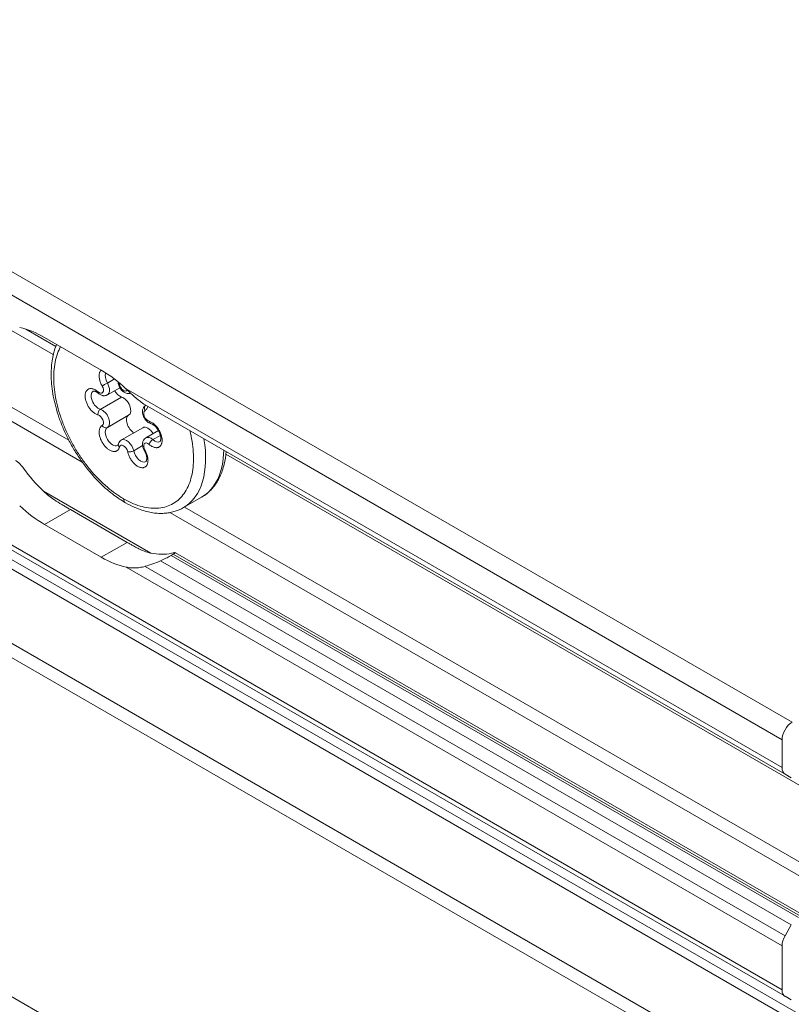
# Model space of a CAD drawing. Units: millimetres. Extents: x 0 to 4209, y 0 to 277.
# Drawn here: x 107 to 120, y 31 to 48 of the extents above; entities that cross this region are included whole.
import ezdxf

# ---------------------------------------------------------------- set-up
doc = ezdxf.new("R2010")
doc.units = ezdxf.units.MM
doc.linetypes.add('K5LT_THIN', pattern=[0])
doc.layers.add('Profile#1', color=1, linetype='Continuous', true_color=0xff0000)

# ---------------------------------------------------------------- blocks, each defined once
blk = doc.blocks.new('U50')
at = {"layer": 'Profile#1', "color": 7, "linetype": 'K5LT_THIN', "lineweight": 18}
for p, q in [((120.072, 36.217), (93.556, 51.526)), ((119.895, 35.91), (93.379, 51.22)), ((99.407, 47.119), (107.179, 42.632)), ((119.895, 31.545), (93.379, 46.854)), ((119.947, 31.431), (93.431, 46.74)), ((107.683, 40.757), (98.428, 46.1)), ((107.451, 41.136), (99.088, 45.964)), ((121.416, 30.248), (94.899, 45.558)), ((121.469, 30.385), (94.952, 45.694)), ((121.416, 28.95), (94.899, 44.259)), ((121.31, 28.766), (94.793, 44.075)), ((107.222, 42.775), (106.697, 43.078)), ((107.026, 42.932), (108.016, 42.361)), ((108.122, 42.136), (108.245, 42.207)), ((108.34, 42.055), (108.122, 41.929)), ((119.895, 35.423), (108.45, 42.032)), ((107.999, 41.677), (108.37, 41.892)), ((119.947, 35.309), (108.781, 41.756)), ((108.794, 41.748), (108.794, 41.748)), ((108.122, 41.361), (108.493, 41.575)), ((108.739, 41.356), (108.368, 41.142)), ((109.012, 41.306), (108.794, 41.18)), ((116.183, 25.806), (89.667, 41.116)), ((109.047, 41.223), (108.917, 41.148)), ((108.736, 41.044), (108.581, 40.954)), ((110.19, 40.893), (121.31, 34.474)), ((107.009, 40.248), (108.882, 39.166)), ((109.449, 39.961), (109.767, 40.145)), ((107.477, 39.927), (107.026, 39.666)), ((107.477, 39.927), (108.467, 39.355)), ((121.204, 32.951), (109.211, 39.874)), ((121.31, 33.134), (109.467, 39.972)), ((108.016, 39.095), (107.026, 39.666)), ((108.016, 39.095), (108.467, 39.355)), ((109.05, 39.032), (120.056, 32.677)), ((109.27, 39.147), (109.237, 39.128)), ((109.237, 39.128), (120.181, 32.809)), ((109.27, 39.147), (120.214, 32.828)), ((120.289, 32.836), (109.308, 39.175)), ((119.895, 32.315), (108.45, 38.923)), ((108.781, 38.936), (119.947, 32.489)), ((119.895, 35.91), (119.895, 35.423)), ((119.947, 35.309), (120.056, 35.246)), ((120.056, 32.677), (119.947, 32.489)), ((119.895, 32.315), (119.895, 31.545)), ((119.947, 31.431), (120.056, 31.368))]:
    blk.add_line(p, q, dxfattribs=at)
blk.add_arc((108.025, 42.066), 0.294, 11.8088, 18.7132, dxfattribs=at)
for centre, major_axis, ratio, start_param, end_param in [((107.026, 41.299), (-1, 1.732), 0.57735, 5.497787, 5.809607), ((108.016, 40.728), (-1, 1.732), 0.57735, 5.185967, 5.497787), ((108.212, 42.188), (-0.09, 0.156), 0.57735, 0.386018, 1.568304), ((108.084, 42.115), (0.065, 0.0374), 0.002035, 3.757074, 5.32787), ((108.032, 42.085), (-0.09, 0.156), 0.57735, 3.141593, 4.709897), ((108.386, 42.142), (-0.0735, -0.0152), 0.406485, 0, 0.684016), ((108.405, 42.092), (0.0525, -0.0909), 0.57735, 4.191282, 6.557087), ((107.967, 41.838), (-0.09, 0.156), 0.57735, 0, 2.615502), ((108.013, 42.013), (0.0497, 0.0562), 0.410009, 2.456166, 3.141593), ((107.979, 42.054), (0.0525, -0.0909), 0.57735, 5.23848, 7.851489), ((108.338, 42.053), (-0.09, 0.156), 0.57735, 1.566483, 2.615502), ((108.403, 41.731), (-0.09, 0.156), 0.57735, 3.144085, 5.757094), ((108.013, 41.61), (0.0196, 0.0724), 0.706087, 0.61751, 2.188307), ((108.032, 41.516), (-0.09, 0.156), 0.57735, 3.144085, 5.757094), ((108.831, 41.562), (-0.0525, 0.0909), 0.57735, 0.002492, 2.615502), ((108.832, 41.683), (0.0378, -0.0648), 0.816494, 3.141593, 4.708864), ((107.979, 41.486), (0.0525, -0.0909), 0.57735, 0.002492, 2.615502), ((108.583, 41.419), (-0.09, 0.156), 0.57735, 0.002492, 2.395781), ((108.903, 41.499), (-0.0196, -0.0724), 0.706087, 5.329899, 6.283185), ((108.084, 41.426), (0.0378, -0.0648), 0.816494, 4.708864, 6.279661), ((108.212, 41.205), (-0.09, 0.156), 0.57735, 0.002492, 3.141593), ((108.829, 41.201), (-0.09, 0.156), 0.57735, 4.711724, 6.283185), ((108.458, 40.986), (-0.09, 0.156), 0.57735, 4.191282, 6.283185), ((108.831, 40.994), (-0.0525, 0.0909), 0.57735, 5.23848, 7.851489), ((108.884, 41.024), (0.09, -0.156), 0.57735, 2.096887, 3.141593), ((108.903, 41.096), (-0.0497, -0.0562), 0.410009, 4.026963, 5.597759), ((108.949, 41.271), (0.09, -0.156), 0.57735, 5.23848, 6.283185), ((108.511, 41.585), (-0.937, 1.624), 0.57735, 3.141593, 4.141976), ((108.386, 41.05), (0.0724, -0.0196), 0.708122, 3.141593, 4.098949), ((108.405, 40.956), (-0.0525, 0.0909), 0.57735, 4.191282, 6.804292), ((108.53, 40.967), (-0.0735, -0.0152), 0.406485, 0.684016, 2.254813), ((108.704, 40.921), (0.09, -0.156), 0.57735, 4.191282, 6.283185), ((108.832, 40.994), (-0.065, -0.0374), 0.002035, 0, 0.615481), ((108.829, 41.769), (-0.937, 1.624), 0.57735, 3.141593, 3.900321), ((107.45, 41.544), (1, -1.732), 0.57735, 4.897193, 5.180227), ((108.511, 40.177), (-0.075, -0.13), 0.57735, 5.497787, 6.283185), ((107.026, 41.299), (1, -1.732), 0.57735, 5.185967, 5.497787), ((108.016, 40.728), (1, -1.732), 0.57735, 5.497787, 5.809607), ((109.289, 41.463), (-1.414, -2.449), 0.57735, 0.528849, 0.665494), ((108.44, 40.973), (1, -1.732), 0.57735, 5.815348, 6.098381), ((120.072, 36.013), (0.125, 0.217), 0.57735, 0.785398, 2.356194), ((120.072, 35.526), (-0.125, -0.217), 0.57735, 5.497787, 6.283185), ((120.072, 32.417), (-0.125, -0.217), 0.57735, 4.712389, 5.497787), ((120.072, 31.647), (-0.125, -0.217), 0.57735, 5.497787, 6.283185)]:
    blk.add_ellipse(centre, major_axis=major_axis, ratio=ratio, start_param=start_param, end_param=end_param, dxfattribs=at)
for points, knots in [([(107.236, 42.811), (107.215, 42.759), (107.171, 42.627), (107.143, 42.433), (107.14, 42.239), (107.151, 42.078), (107.177, 41.905), (107.218, 41.723), (107.276, 41.534), (107.351, 41.34), (107.444, 41.144), (107.552, 40.95), (107.675, 40.764), (107.807, 40.592), (107.944, 40.438), (108.084, 40.302), (108.248, 40.166), (108.366, 40.087), (108.436, 40.047)], [0, 0, 0, 0, 1.255007, 3.031726, 3.99022, 4.991643, 6.031888, 7.107028, 8.214006, 9.350997, 10.517647, 11.714692, 12.924955, 14.102227, 15.248788, 16.364804, 17.448721, 19, 19, 19, 19]), ([(107.307, 42.77), (107.303, 42.763), (107.299, 42.756), (107.274, 42.707), (107.255, 42.662), (107.225, 42.566), (107.212, 42.515), (107.195, 42.408), (107.189, 42.352), (107.184, 42.237), (107.185, 42.177), (107.193, 42.055), (107.2, 41.992), (107.221, 41.866), (107.234, 41.801), (107.267, 41.672), (107.286, 41.606), (107.33, 41.476), (107.355, 41.411), (107.41, 41.282), (107.44, 41.218), (107.504, 41.092), (107.539, 41.03), (107.612, 40.91), (107.651, 40.851), (107.731, 40.738), (107.773, 40.683), (107.859, 40.578), (107.904, 40.528), (107.995, 40.432), (108.042, 40.388), (108.136, 40.304), (108.184, 40.266), (108.277, 40.196), (108.322, 40.166), (108.379, 40.131), (108.392, 40.123), (108.405, 40.115)], [1.211423, 1.211423, 1.211423, 1.211423, 1.229692, 1.229692, 1.333044, 1.333044, 1.434004, 1.434004, 1.533453, 1.533453, 1.632211, 1.632211, 1.731064, 1.731064, 1.830792, 1.830792, 1.932195, 1.932195, 2.036117, 2.036117, 2.143475, 2.143475, 2.25529, 2.25529, 2.372728, 2.372728, 2.497148, 2.497148, 2.630171, 2.630171, 2.77376, 2.77376, 2.929489, 2.929489, 3.091399, 3.091399, 3.141593, 3.141593, 3.141593, 3.141593]), ([(108.031, 42.084), (108.026, 42.094), (108.021, 42.103), (108.012, 42.123), (108.007, 42.133), (107.999, 42.153), (107.996, 42.163), (107.99, 42.183), (107.987, 42.192), (107.983, 42.212), (107.982, 42.221), (107.98, 42.24), (107.979, 42.249), (107.979, 42.267), (107.979, 42.276), (107.981, 42.292), (107.982, 42.3), (107.986, 42.315), (107.988, 42.322), (107.993, 42.335), (107.996, 42.341), (108.003, 42.352), (108.007, 42.357), (108.012, 42.362), (108.012, 42.363), (108.012, 42.363)], [0, 0, 0, 0, 0.145088, 0.145088, 0.281909, 0.281909, 0.41224, 0.41224, 0.537565, 0.537565, 0.65916, 0.65916, 0.778151, 0.778151, 0.895562, 0.895562, 1.012353, 1.012353, 1.129452, 1.129452, 1.247785, 1.247785, 1.368308, 1.368308, 1.377368, 1.377368, 1.377368, 1.377368]), ([(108.528, 41.958), (108.52, 41.955), (108.504, 41.952), (108.482, 41.952), (108.46, 41.955), (108.438, 41.962), (108.412, 41.976), (108.387, 41.996), (108.359, 42.024), (108.336, 42.06), (108.321, 42.096), (108.315, 42.117), (108.313, 42.127)], [0, 0, 0, 0, 1.105149, 2.249431, 2.842328, 4.077053, 5.375083, 6.725684, 8.121174, 10.314262, 11.78108, 13, 13, 13, 13]), ([(108.325, 42.143), (108.326, 42.138), (108.328, 42.134), (108.331, 42.124), (108.332, 42.117), (108.333, 42.111)], [3.5063293, 3.5063293, 3.5063293, 3.5063293, 3.5673483, 3.5673483, 3.6602069, 3.6602069, 3.6602069, 3.6602069]), ([(107.96, 41.58), (107.952, 41.582), (107.945, 41.584), (107.929, 41.591), (107.922, 41.595), (107.906, 41.604), (107.898, 41.609), (107.883, 41.62), (107.876, 41.626), (107.861, 41.639), (107.853, 41.646), (107.839, 41.661), (107.832, 41.668), (107.819, 41.685), (107.813, 41.693), (107.801, 41.71), (107.795, 41.719), (107.784, 41.738), (107.779, 41.747), (107.769, 41.766), (107.765, 41.776), (107.757, 41.795), (107.753, 41.804), (107.747, 41.824), (107.744, 41.833), (107.74, 41.852), (107.738, 41.862), (107.735, 41.88), (107.734, 41.889), (107.733, 41.904), (107.733, 41.909), (107.733, 41.917), (107.733, 41.919), (107.734, 41.926), (107.734, 41.93), (107.735, 41.943), (107.737, 41.951), (107.74, 41.966), (107.743, 41.973), (107.748, 41.987), (107.751, 41.993), (107.759, 42.004), (107.763, 42.009), (107.772, 42.018), (107.777, 42.023), (107.787, 42.029), (107.793, 42.032), (107.804, 42.037), (107.81, 42.038), (107.823, 42.04), (107.83, 42.041), (107.843, 42.04), (107.85, 42.039), (107.865, 42.036), (107.872, 42.034), (107.886, 42.029), (107.894, 42.026), (107.909, 42.019), (107.916, 42.014), (107.931, 42.005), (107.938, 42), (107.95, 41.99), (107.955, 41.986), (107.96, 41.982)], [0, 0, 0, 0, 0.145088, 0.145088, 0.281909, 0.281909, 0.41224, 0.41224, 0.537565, 0.537565, 0.65916, 0.65916, 0.778151, 0.778151, 0.895562, 0.895562, 1.012353, 1.012353, 1.129452, 1.129452, 1.247785, 1.247785, 1.368308, 1.368308, 1.492033, 1.492033, 1.620069, 1.620069, 1.753654, 1.753654, 1.848404, 1.848404, 1.885007, 1.885007, 1.958211, 1.958211, 2.095929, 2.095929, 2.22696, 2.22696, 2.352819, 2.352819, 2.474803, 2.474803, 2.594053, 2.594053, 2.711604, 2.711604, 2.82842, 2.82842, 2.945432, 2.945432, 3.063566, 3.063566, 3.183771, 3.183771, 3.307053, 3.307053, 3.434504, 3.434504, 3.567348, 3.567348, 3.660207, 3.660207, 3.660207, 3.660207]), ([(107.963, 41.957), (107.953, 41.965), (107.939, 41.976), (107.922, 41.986), (107.911, 41.991), (107.901, 41.994), (107.894, 41.995), (107.888, 41.996), (107.884, 41.996), (107.881, 41.996), (107.879, 41.995), (107.878, 41.995), (107.877, 41.994), (107.877, 41.994)], [0, 0, 0, 0, 2.943826, 4.318065, 5.618994, 6.843501, 7.992443, 9.071056, 10.08856, 11.055312, 11.983315, 12.883618, 14, 14, 14, 14]), ([(108.122, 41.929), (108.118, 41.926), (108.109, 41.922), (108.093, 41.917), (108.077, 41.914), (108.06, 41.914), (108.047, 41.915), (108.029, 41.919), (108, 41.929), (107.977, 41.945), (107.963, 41.957)], [0, 0, 0, 0, 0.942499, 1.732589, 3.339432, 4.164592, 5.008706, 5.875174, 7.679112, 11, 11, 11, 11]), ([(108.45, 42.032), (108.486, 41.998), (108.566, 41.921), (108.678, 41.824), (108.752, 41.773), (108.781, 41.756)], [0, 0, 0, 0, 1.966199, 4.359329, 6, 6, 6, 6]), ([(108.794, 41.748), (108.787, 41.744), (108.777, 41.737), (108.765, 41.725), (108.758, 41.715), (108.749, 41.7), (108.74, 41.679), (108.735, 41.652), (108.735, 41.622), (108.739, 41.591), (108.751, 41.552), (108.771, 41.515), (108.796, 41.482), (108.821, 41.459), (108.849, 41.439), (108.871, 41.43), (108.884, 41.426)], [0, 0, 0, 0, 1.063911, 1.601327, 2.146033, 2.70095, 3.850829, 5.063369, 6.336763, 7.660148, 9.027085, 11.178849, 12.602177, 13.97269, 15.298796, 17, 17, 17, 17]), ([(108.827, 41.729), (108.827, 41.729), (108.827, 41.729), (108.826, 41.721), (108.824, 41.714), (108.819, 41.7), (108.816, 41.694), (108.809, 41.683), (108.806, 41.677), (108.798, 41.668), (108.793, 41.663), (108.785, 41.657), (108.782, 41.655), (108.778, 41.653)], [3.061353, 3.061353, 3.061353, 3.061353, 3.0635659, 3.0635659, 3.1837711, 3.1837711, 3.3070526, 3.3070526, 3.4345045, 3.4345045, 3.5673483, 3.5673483, 3.6602069, 3.6602069, 3.6602069, 3.6602069]), ([(108.85, 41.468), (108.858, 41.466), (108.865, 41.463), (108.881, 41.457), (108.888, 41.453), (108.904, 41.444), (108.912, 41.439), (108.927, 41.428), (108.934, 41.422), (108.949, 41.409), (108.956, 41.402), (108.971, 41.387), (108.978, 41.379), (108.991, 41.363), (108.997, 41.355), (109.009, 41.337), (109.015, 41.328), (109.026, 41.31), (109.031, 41.301), (109.041, 41.282), (109.045, 41.272), (109.053, 41.253), (109.057, 41.243), (109.063, 41.224), (109.066, 41.215), (109.07, 41.196), (109.072, 41.186), (109.075, 41.168), (109.076, 41.159), (109.077, 41.144), (109.077, 41.138), (109.077, 41.131), (109.077, 41.128), (109.076, 41.122), (109.076, 41.117), (109.075, 41.105), (109.073, 41.097), (109.07, 41.082), (109.067, 41.074), (109.062, 41.061), (109.058, 41.055), (109.051, 41.044), (109.047, 41.038), (109.038, 41.029), (109.033, 41.025), (109.023, 41.018), (109.017, 41.016), (109.006, 41.011), (108.999, 41.01), (108.987, 41.008), (108.98, 41.007), (108.967, 41.008), (108.96, 41.009), (108.945, 41.011), (108.938, 41.013), (108.923, 41.018), (108.916, 41.022), (108.901, 41.029), (108.894, 41.033), (108.879, 41.043), (108.872, 41.048), (108.86, 41.057), (108.855, 41.062), (108.85, 41.066)], [0, 0, 0, 0, 0.145088, 0.145088, 0.281909, 0.281909, 0.41224, 0.41224, 0.537565, 0.537565, 0.65916, 0.65916, 0.778151, 0.778151, 0.895562, 0.895562, 1.012353, 1.012353, 1.129452, 1.129452, 1.247785, 1.247785, 1.368308, 1.368308, 1.492033, 1.492033, 1.620069, 1.620069, 1.753654, 1.753654, 1.848404, 1.848404, 1.885007, 1.885007, 1.958211, 1.958211, 2.095929, 2.095929, 2.22696, 2.22696, 2.352819, 2.352819, 2.474803, 2.474803, 2.594053, 2.594053, 2.711604, 2.711604, 2.82842, 2.82842, 2.945432, 2.945432, 3.063566, 3.063566, 3.183771, 3.183771, 3.307053, 3.307053, 3.434504, 3.434504, 3.567348, 3.567348, 3.660207, 3.660207, 3.660207, 3.660207]), ([(108.884, 41.426), (108.889, 41.425), (108.899, 41.421), (108.914, 41.413), (108.927, 41.405), (108.941, 41.394), (108.956, 41.38), (108.971, 41.365), (108.986, 41.346), (109, 41.326), (109.014, 41.304), (109.026, 41.281), (109.036, 41.258), (109.044, 41.235), (109.049, 41.214), (109.053, 41.194), (109.055, 41.177), (109.055, 41.162), (109.054, 41.149), (109.052, 41.139), (109.05, 41.131), (109.048, 41.125), (109.045, 41.121), (109.044, 41.119), (109.042, 41.117), (109.041, 41.116), (109.04, 41.115), (109.039, 41.115)], [0, 0, 0, 0, 1.871592, 2.888863, 3.961817, 5.08757, 6.262203, 7.481388, 8.742026, 10.041469, 11.379068, 12.74571, 14.072632, 15.36017, 16.606992, 17.809745, 18.964444, 20.065947, 21.110469, 22.094891, 23.019021, 23.886124, 24.702733, 25.477101, 26.218217, 26.935569, 28, 28, 28, 28]), ([(108.333, 41.019), (108.331, 41.012), (108.329, 41.005), (108.323, 40.992), (108.319, 40.986), (108.312, 40.975), (108.307, 40.97), (108.298, 40.961), (108.293, 40.957), (108.282, 40.951), (108.277, 40.948), (108.265, 40.944), (108.258, 40.943), (108.245, 40.941), (108.238, 40.941), (108.225, 40.942), (108.217, 40.943), (108.203, 40.947), (108.196, 40.949), (108.181, 40.955), (108.173, 40.958), (108.158, 40.966), (108.151, 40.971), (108.136, 40.981), (108.129, 40.987), (108.114, 40.999), (108.107, 41.005), (108.093, 41.019), (108.086, 41.026), (108.075, 41.038), (108.071, 41.044), (108.065, 41.051), (108.063, 41.053), (108.058, 41.06), (108.055, 41.064), (108.046, 41.078), (108.04, 41.087), (108.029, 41.106), (108.023, 41.115), (108.014, 41.135), (108.009, 41.145), (108.001, 41.164), (107.998, 41.174), (107.992, 41.194), (107.989, 41.204), (107.985, 41.223), (107.983, 41.233), (107.98, 41.251), (107.979, 41.261), (107.979, 41.278), (107.979, 41.287), (107.98, 41.304), (107.981, 41.312), (107.984, 41.327), (107.986, 41.334), (107.991, 41.347), (107.994, 41.354), (108.001, 41.365), (108.004, 41.371), (108.012, 41.38), (108.017, 41.384), (108.025, 41.391), (108.028, 41.393), (108.031, 41.395)], [0, 0, 0, 0, 0.145088, 0.145088, 0.281909, 0.281909, 0.41224, 0.41224, 0.537565, 0.537565, 0.65916, 0.65916, 0.778151, 0.778151, 0.895562, 0.895562, 1.012353, 1.012353, 1.129452, 1.129452, 1.247785, 1.247785, 1.368308, 1.368308, 1.492033, 1.492033, 1.620069, 1.620069, 1.753654, 1.753654, 1.848404, 1.848404, 1.885007, 1.885007, 1.958211, 1.958211, 2.095929, 2.095929, 2.22696, 2.22696, 2.352819, 2.352819, 2.474803, 2.474803, 2.594053, 2.594053, 2.711604, 2.711604, 2.82842, 2.82842, 2.945432, 2.945432, 3.063566, 3.063566, 3.183771, 3.183771, 3.307053, 3.307053, 3.434504, 3.434504, 3.567348, 3.567348, 3.660207, 3.660207, 3.660207, 3.660207]), ([(108.405, 40.115), (108.45, 40.09), (108.496, 40.065), (108.592, 40.023), (108.641, 40.004), (108.74, 39.975), (108.791, 39.963), (108.89, 39.951), (108.939, 39.947), (109.032, 39.953), (109.078, 39.959), (109.163, 39.982), (109.204, 39.996), (109.28, 40.036), (109.317, 40.06), (109.383, 40.115), (109.413, 40.147), (109.468, 40.217), (109.493, 40.256), (109.536, 40.34), (109.555, 40.386), (109.585, 40.482), (109.597, 40.533), (109.615, 40.64), (109.621, 40.696), (109.626, 40.811), (109.625, 40.871), (109.617, 40.993), (109.61, 41.056), (109.59, 41.18), (109.576, 41.243), (109.561, 41.305)], [0, 0, 0, 0, 0.170993, 0.170993, 0.334607, 0.334607, 0.491617, 0.491617, 0.636907, 0.636907, 0.770496, 0.770496, 0.894818, 0.894818, 1.011798, 1.011798, 1.122999, 1.122999, 1.229722, 1.229722, 1.333078, 1.333078, 1.434041, 1.434041, 1.533491, 1.533491, 1.63225, 1.63225, 1.731105, 1.731105, 1.827917, 1.827917, 1.827917, 1.827917]), ([(108.368, 41.142), (108.363, 41.139), (108.355, 41.134), (108.344, 41.124), (108.336, 41.115), (108.329, 41.105), (108.321, 41.09), (108.316, 41.078), (108.314, 41.07)], [0, 0, 0, 0, 1.683515, 2.874508, 4.077391, 5.299516, 6.546275, 9, 9, 9, 9]), ([(108.794, 41.18), (108.788, 41.177), (108.779, 41.171), (108.769, 41.16), (108.761, 41.151), (108.751, 41.136), (108.742, 41.116), (108.735, 41.089), (108.734, 41.06), (108.738, 41.029), (108.748, 40.994), (108.759, 40.97), (108.767, 40.957)], [0, 0, 0, 0, 1.079649, 1.740229, 2.408557, 3.08819, 4.493579, 5.974548, 7.52833, 9.150486, 10.826956, 13, 13, 13, 13]), ([(108.314, 41.07), (108.313, 41.065), (108.31, 41.059), (108.307, 41.054), (108.306, 41.052), (108.304, 41.05), (108.303, 41.049), (108.302, 41.049)], [0, 0, 0, 0, 2.52107, 3.677334, 4.777195, 5.834831, 8, 8, 8, 8]), ([(108.778, 40.964), (108.784, 40.954), (108.789, 40.945), (108.798, 40.925), (108.803, 40.915), (108.81, 40.895), (108.814, 40.885), (108.82, 40.865), (108.822, 40.855), (108.826, 40.836), (108.828, 40.826), (108.83, 40.808), (108.831, 40.798), (108.831, 40.781), (108.831, 40.772), (108.829, 40.756), (108.828, 40.748), (108.824, 40.733), (108.822, 40.726), (108.817, 40.713), (108.814, 40.707), (108.807, 40.696), (108.803, 40.69), (108.794, 40.681), (108.789, 40.677), (108.779, 40.67), (108.774, 40.667), (108.763, 40.663), (108.757, 40.661), (108.747, 40.659), (108.743, 40.658), (108.737, 40.658), (108.735, 40.658), (108.73, 40.658), (108.726, 40.658), (108.716, 40.659), (108.708, 40.66), (108.693, 40.663), (108.686, 40.666), (108.671, 40.672), (108.663, 40.676), (108.648, 40.684), (108.64, 40.689), (108.625, 40.699), (108.617, 40.705), (108.602, 40.718), (108.595, 40.724), (108.581, 40.739), (108.574, 40.746), (108.561, 40.762), (108.554, 40.77), (108.542, 40.787), (108.536, 40.796), (108.525, 40.814), (108.519, 40.823), (108.51, 40.842), (108.505, 40.851), (108.497, 40.87), (108.493, 40.88), (108.486, 40.899), (108.484, 40.909), (108.479, 40.924), (108.478, 40.93), (108.477, 40.937)], [0, 0, 0, 0, 0.145088, 0.145088, 0.281909, 0.281909, 0.41224, 0.41224, 0.537565, 0.537565, 0.65916, 0.65916, 0.778151, 0.778151, 0.895562, 0.895562, 1.012353, 1.012353, 1.129452, 1.129452, 1.247785, 1.247785, 1.368308, 1.368308, 1.492033, 1.492033, 1.620069, 1.620069, 1.753654, 1.753654, 1.848404, 1.848404, 1.885007, 1.885007, 1.958211, 1.958211, 2.095929, 2.095929, 2.22696, 2.22696, 2.352819, 2.352819, 2.474803, 2.474803, 2.594053, 2.594053, 2.711604, 2.711604, 2.82842, 2.82842, 2.945432, 2.945432, 3.063566, 3.063566, 3.183771, 3.183771, 3.307053, 3.307053, 3.434504, 3.434504, 3.567348, 3.567348, 3.660207, 3.660207, 3.660207, 3.660207]), ([(108.767, 40.957), (108.775, 40.942), (108.786, 40.918), (108.797, 40.888), (108.803, 40.867), (108.807, 40.847), (108.809, 40.829), (108.809, 40.814), (108.808, 40.801), (108.807, 40.79), (108.804, 40.782), (108.802, 40.776), (108.8, 40.772), (108.798, 40.769), (108.797, 40.768), (108.795, 40.766), (108.794, 40.766), (108.794, 40.765)], [0, 0, 0, 0, 2.897798, 4.284947, 5.628482, 6.925021, 8.170591, 9.3598, 10.48773, 11.551482, 12.550396, 13.487599, 14.369817, 15.205485, 16.004775, 16.777043, 18, 18, 18, 18]), ([(110.194, 40.94), (110.189, 40.863), (110.171, 40.747), (110.129, 40.604), (110.087, 40.501), (110.039, 40.412), (109.985, 40.334), (109.927, 40.267), (109.855, 40.202), (109.8, 40.164), (109.767, 40.145)], [0, 0, 0, 0, 2.3886, 3.748276, 5.029889, 6.238963, 7.384899, 8.479513, 9.53581, 11, 11, 11, 11]), ([(106.52, 40.785), (106.526, 40.781), (106.547, 40.768), (106.593, 40.731), (106.63, 40.687), (106.651, 40.659)], [0, 0, 0, 0, 0.778245, 2.847455, 6, 6, 6, 6]), ([(107.009, 40.248), (107.038, 40.22), (107.098, 40.168), (107.206, 40.09), (107.306, 40.027), (107.391, 39.977), (107.441, 39.948), (107.469, 39.932), (107.477, 39.927)], [0, 0, 0, 0, 1.939306, 3.735043, 6.088995, 7.342083, 8.460756, 9, 9, 9, 9]), ([(109.449, 39.961), (109.402, 39.935), (109.328, 39.902), (109.221, 39.875), (109.134, 39.862), (109.041, 39.859), (108.942, 39.866), (108.796, 39.891), (108.626, 39.947), (108.492, 40.015), (108.436, 40.047)], [0, 0, 0, 0, 1.806345, 2.741168, 3.703742, 4.704701, 5.754052, 6.860395, 9.26653, 11, 11, 11, 11]), ([(108.467, 39.355), (108.487, 39.344), (108.524, 39.323), (108.586, 39.288), (108.656, 39.249), (108.747, 39.206), (108.823, 39.179), (108.871, 39.169), (108.882, 39.166)], [0, 0, 0, 0, 1.167115, 2.287796, 3.888418, 5.764202, 8.309546, 9, 9, 9, 9]), ([(109.237, 39.128), (109.229, 39.123), (109.212, 39.114), (109.182, 39.097), (109.143, 39.076), (109.097, 39.053), (109.066, 39.039), (109.05, 39.032)], [0, 0, 0, 0, 1.336297, 2.64604, 4.308428, 6.106907, 8, 8, 8, 8]), ([(109.24, 39.164), (109.26, 39.168), (109.282, 39.173), (109.3, 39.176), (109.306, 39.176), (109.308, 39.175), (109.308, 39.175)], [0, 0, 0, 0, 3.579772, 4.751127, 6.407259, 7, 7, 7, 7]), ([(109.308, 39.175), (109.31, 39.174), (109.309, 39.172), (109.302, 39.167), (109.291, 39.159), (109.28, 39.153), (109.27, 39.147)], [0, 0, 0, 0, 2.350831, 3.578232, 4.413177, 7, 7, 7, 7]), ([(108.781, 38.936), (108.749, 38.927), (108.693, 38.915), (108.609, 38.908), (108.531, 38.909), (108.477, 38.918), (108.45, 38.923)], [0, 0, 0, 0, 2.084235, 3.553209, 5.275456, 7, 7, 7, 7])]:
    blk.add_open_spline(points, degree=3, knots=knots, dxfattribs=at)

msp = doc.modelspace()

# ---------------------------------------------------------------- block references
at = {"layer": 'Profile#1'}
msp.add_blockref('U50', (0, 0), dxfattribs=at)

doc.saveas('drawing.dxf')
